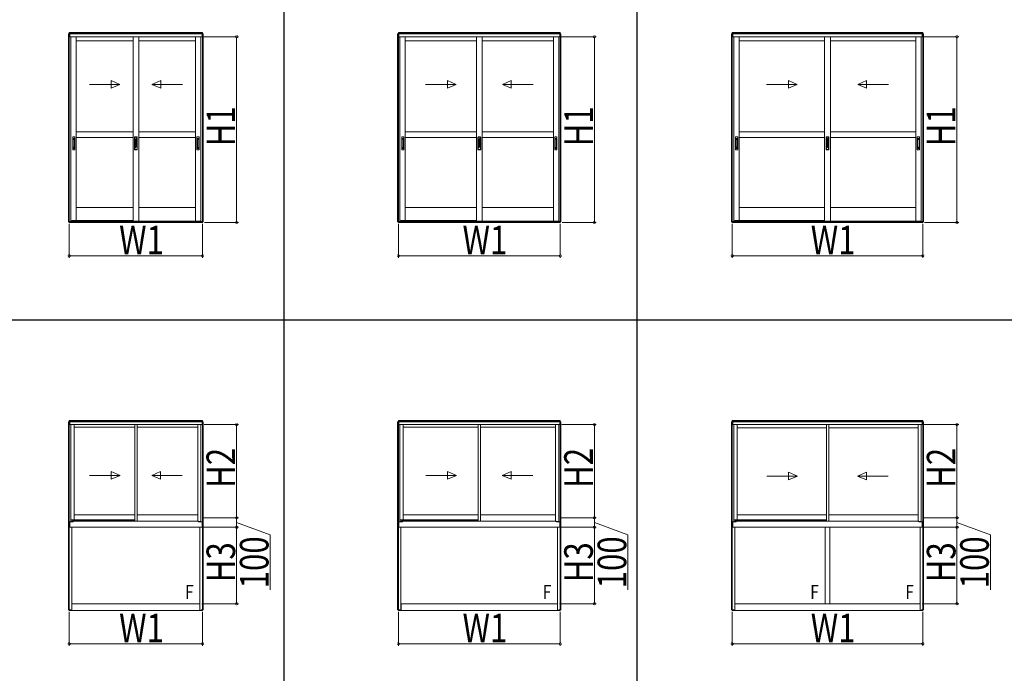
# Model space of a CAD drawing. Extents: x 0 to 31680, y 0 to 51304.
# Drawn here: x 10322 to 20643, y 28290 to 35148 of the extents above; entities that cross this region are included whole.
import ezdxf

# ---------------------------------------------------------------- set-up
doc = ezdxf.new("R2010")
doc.units = 0
doc.linetypes.add('YHIDDEN_1', pattern=[4, 3, -1])
doc.layers.add('YKK_A1', color=4, linetype='CONTINUOUS', lineweight=13)
doc.layers.add('YKK_D', color=6, linetype='CONTINUOUS', lineweight=13)
doc.layers.add('YKK_ZWAK', color=7, linetype='CONTINUOUS')
doc.styles.add('text-b', font='extslim2.shx', dxfattribs={"width": 0.8, "bigfont": 'extfont2.shx'})

msp = doc.modelspace()

# ---------------------------------------------------------------- linework, layer by layer
at = {"layer": 'YKK_A1'}
for p, q in [((10833, 33026), (10833, 34999)), ((10833, 34999), (10846, 34999)), ((12238, 35013), (10841, 35013)), ((10841, 34999), (10841, 35013)), ((12238, 35007), (10841, 35007)), ((12238, 35000), (10841, 35000)), ((10842, 33026), (10842, 34999)), ((10846, 34999), (10846, 34969)), ((12233, 34999), (10847, 34999)), ((10847, 34969), (10847, 34999)), ((12246, 34999), (12233, 34999)), ((12233, 34999), (12233, 34969)), ((12233, 34969), (12233, 34999)), ((12238, 34999), (12238, 35013)), ((12238, 33026), (12238, 34999)), ((12246, 33026), (12246, 34999)), ((14283, 33026), (14283, 34999)), ((14283, 34999), (14296, 34999)), ((15988, 35013), (14291, 35013)), ((14291, 34999), (14291, 35013)), ((15988, 35007), (14291, 35007)), ((15988, 35000), (14291, 35000)), ((14292, 33026), (14292, 34999)), ((14296, 34999), (14296, 34969)), ((15983, 34999), (14297, 34999)), ((14297, 34969), (14297, 34999)), ((15996, 34999), (15983, 34999)), ((15983, 34999), (15983, 34969)), ((15983, 34969), (15983, 34999)), ((15988, 34999), (15988, 35013)), ((15988, 33026), (15988, 34999)), ((15996, 33026), (15996, 34999)), ((17784, 33026), (17784, 34999)), ((17784, 34999), (17797, 34999)), ((19788, 35013), (17791, 35013)), ((17791, 34999), (17791, 35013)), ((19788, 35007), (17791, 35007)), ((19788, 35000), (17791, 35000)), ((17792, 33026), (17792, 34999)), ((17797, 34999), (17797, 34969)), ((19783, 34999), (17797, 34999)), ((17797, 34969), (17797, 34999)), ((19796, 34999), (19783, 34999)), ((19783, 34999), (19783, 34969)), ((19783, 34969), (19783, 34999)), ((19788, 34999), (19788, 35013)), ((19788, 33026), (19788, 34999)), ((19796, 33026), (19796, 34999)), ((10846, 34969), (10857, 34969)), ((12233, 34969), (10847, 34969)), ((10857, 34969), (10857, 33031)), ((10913, 34969), (10913, 33042)), ((11510, 34927), (10913, 34927)), ((11510, 34969), (11510, 33035)), ((11570, 34969), (11570, 33035)), ((12166, 34927), (11570, 34927)), ((12166, 34969), (12166, 33035)), ((12222, 34969), (12222, 33031)), ((12233, 34969), (12222, 34969)), ((14296, 34969), (14307, 34969)), ((15983, 34969), (14297, 34969)), ((14307, 34969), (14307, 33031)), ((14363, 34969), (14363, 33042)), ((15110, 34927), (14363, 34927)), ((15110, 34969), (15110, 33035)), ((15170, 34969), (15170, 33035)), ((15916, 34927), (15170, 34927)), ((15916, 34969), (15916, 33035)), ((15972, 34969), (15972, 33031)), ((15983, 34969), (15972, 34969)), ((17797, 34969), (17808, 34969)), ((19783, 34969), (17797, 34969)), ((17808, 34969), (17808, 33031)), ((17863, 34969), (17863, 33042)), ((18760, 34927), (17863, 34927)), ((18760, 34969), (18760, 33035)), ((18820, 34969), (18820, 33035)), ((19716, 34927), (18820, 34927)), ((19716, 34969), (19716, 33035)), ((19772, 34969), (19772, 33031)), ((19783, 34969), (19772, 34969)), ((11510, 33972), (10913, 33972)), ((10913, 33912), (10913, 33972)), ((11510, 33912), (11510, 33972)), ((12166, 33972), (11570, 33972)), ((11570, 33912), (11570, 33972)), ((12166, 33912), (12166, 33972)), ((15110, 33972), (14363, 33972)), ((14363, 33912), (14363, 33972)), ((15110, 33912), (15110, 33972)), ((15916, 33972), (15170, 33972)), ((15170, 33912), (15170, 33972)), ((15916, 33912), (15916, 33972)), ((18760, 33972), (17863, 33972)), ((17863, 33912), (17863, 33972)), ((18760, 33912), (18760, 33972)), ((19716, 33972), (18820, 33972)), ((18820, 33912), (18820, 33972)), ((19716, 33912), (19716, 33972)), ((11510, 33912), (10913, 33912)), ((12166, 33912), (11570, 33912)), ((15110, 33912), (14363, 33912)), ((15916, 33912), (15170, 33912)), ((18760, 33912), (17863, 33912)), ((19716, 33912), (18820, 33912)), ((11510, 33177), (10913, 33177)), ((12166, 33177), (11570, 33177)), ((15110, 33177), (14363, 33177)), ((15916, 33177), (15170, 33177)), ((18760, 33177), (17863, 33177)), ((19716, 33177), (18820, 33177)), ((10857, 33031), (10846, 33031)), ((10846, 33031), (10846, 33020)), ((10847, 33020), (10847, 33031)), ((12233, 33030), (10847, 33030)), ((10857, 33035), (10867, 33035)), ((11510, 33042), (10867, 33042)), ((10867, 33030), (10867, 33042)), ((11510, 33042), (10867, 33042)), ((12213, 33030), (10867, 33030)), ((11510, 33035), (11570, 33035)), ((11570, 33035), (12166, 33035)), ((12166, 33035), (12222, 33035)), ((12213, 33030), (12213, 33035)), ((12222, 33031), (12233, 33031)), ((12233, 33031), (12233, 33020)), ((12233, 33020), (12233, 33031)), ((14307, 33031), (14296, 33031)), ((14296, 33031), (14296, 33020)), ((14297, 33020), (14297, 33031)), ((15983, 33030), (14297, 33030)), ((14307, 33035), (14317, 33035)), ((15110, 33042), (14317, 33042)), ((14317, 33030), (14317, 33042)), ((15110, 33042), (14317, 33042)), ((15963, 33030), (14317, 33030)), ((15110, 33035), (15170, 33035)), ((15170, 33035), (15916, 33035)), ((15916, 33035), (15972, 33035)), ((15963, 33030), (15963, 33035)), ((15972, 33031), (15983, 33031)), ((15983, 33031), (15983, 33020)), ((15983, 33020), (15983, 33031)), ((17808, 33031), (17797, 33031)), ((17797, 33031), (17797, 33020)), ((17797, 33020), (17797, 33031)), ((19783, 33030), (17797, 33030)), ((17808, 33035), (17817, 33035)), ((18760, 33042), (17817, 33042)), ((17817, 33030), (17817, 33042)), ((18760, 33042), (17817, 33042)), ((19763, 33030), (17817, 33030)), ((18760, 33035), (18820, 33035)), ((18820, 33035), (19716, 33035)), ((19716, 33035), (19772, 33035)), ((19763, 33030), (19763, 33035)), ((19772, 33031), (19783, 33031)), ((19783, 33031), (19783, 33020)), ((19783, 33020), (19783, 33031)), ((10845, 33026), (10833, 33026)), ((10841, 33020), (10841, 33026)), ((10846, 33020), (10841, 33020)), ((10845, 33020), (10845, 33026)), ((12233, 33020), (10847, 33020)), ((12233, 33020), (12238, 33020)), ((12235, 33020), (12235, 33026)), ((12235, 33026), (12246, 33026)), ((12238, 33020), (12238, 33026)), ((14295, 33026), (14283, 33026)), ((14291, 33020), (14291, 33026)), ((14296, 33020), (14291, 33020)), ((14295, 33020), (14295, 33026)), ((15983, 33020), (14297, 33020)), ((15983, 33020), (15988, 33020)), ((15985, 33020), (15985, 33026)), ((15985, 33026), (15996, 33026)), ((15988, 33020), (15988, 33026)), ((17795, 33026), (17784, 33026)), ((17791, 33020), (17791, 33026)), ((17797, 33020), (17791, 33020)), ((17795, 33020), (17795, 33026)), ((19783, 33020), (17797, 33020)), ((19783, 33020), (19788, 33020)), ((19785, 33020), (19785, 33026)), ((19785, 33026), (19796, 33026)), ((19788, 33020), (19788, 33026)), ((10846, 30929), (10833, 30929)), ((10833, 30929), (10833, 29852)), ((12238, 30943), (10841, 30943)), ((10841, 30929), (10841, 30943)), ((12238, 30937), (10841, 30937)), ((12238, 30930), (10841, 30930)), ((10842, 30929), (10842, 29852)), ((10846, 30929), (10846, 30899)), ((10857, 30899), (10846, 30899)), ((12233, 30929), (10847, 30929)), ((10847, 30899), (10847, 30929)), ((12233, 30899), (10847, 30899)), ((10857, 30899), (10857, 29880)), ((10892, 30899), (10892, 29900)), ((11528, 30872), (10892, 30872)), ((11528, 30899), (11528, 29885)), ((11553, 30899), (11553, 29885)), ((12189, 30872), (11553, 30872)), ((12189, 30899), (12189, 29885)), ((12222, 30899), (12222, 29880)), ((12222, 30899), (12234, 30899)), ((12233, 30899), (12233, 30929)), ((12234, 30929), (12246, 30929)), ((12234, 30929), (12234, 30899)), ((12238, 30929), (12238, 29852)), ((12238, 30929), (12238, 30943)), ((12246, 30929), (12246, 29852)), ((14296, 30929), (14283, 30929)), ((14283, 30929), (14283, 29852)), ((15988, 30943), (14291, 30943)), ((14291, 30929), (14291, 30943)), ((15988, 30937), (14291, 30937)), ((15988, 30930), (14291, 30930)), ((14292, 30929), (14292, 29852)), ((14296, 30929), (14296, 30899)), ((14307, 30899), (14296, 30899)), ((15983, 30929), (14297, 30929)), ((14297, 30899), (14297, 30929)), ((15983, 30899), (14297, 30899)), ((14307, 30899), (14307, 29880)), ((14342, 30899), (14342, 29900)), ((15128, 30872), (14342, 30872)), ((15128, 30899), (15128, 29885)), ((15153, 30899), (15153, 29885)), ((15939, 30872), (15153, 30872)), ((15939, 30899), (15939, 29885)), ((15972, 30899), (15972, 29880)), ((15972, 30899), (15984, 30899)), ((15983, 30899), (15983, 30929)), ((15984, 30929), (15996, 30929)), ((15984, 30929), (15984, 30899)), ((15988, 30929), (15988, 29852)), ((15988, 30929), (15988, 30943)), ((15996, 30929), (15996, 29852)), ((17797, 30929), (17784, 30929)), ((17784, 30929), (17784, 29852)), ((19789, 30943), (17792, 30943)), ((17792, 30929), (17792, 30943)), ((19789, 30937), (17792, 30937)), ((19789, 30930), (17792, 30930)), ((17792, 30929), (17792, 29852)), ((17797, 30929), (17797, 30899)), ((19783, 30929), (17797, 30929)), ((17797, 30899), (17797, 30929)), ((17808, 30899), (17797, 30899)), ((19783, 30899), (17797, 30899)), ((17808, 30899), (17808, 29880)), ((17842, 30899), (17842, 29900)), ((18778, 30866), (17842, 30866)), ((18778, 30899), (18778, 29885)), ((18803, 30899), (18803, 29885)), ((19739, 30866), (18803, 30866)), ((19739, 30899), (19739, 29885)), ((19773, 30899), (19773, 29880)), ((19773, 30899), (19784, 30899)), ((19783, 30899), (19783, 30929)), ((19784, 30929), (19797, 30929)), ((19784, 30929), (19784, 30899)), ((19788, 30929), (19788, 29852)), ((19789, 30929), (19789, 30943)), ((19797, 30929), (19797, 29852)), ((11528, 29952), (10892, 29952)), ((12189, 29952), (11553, 29952)), ((15128, 29952), (14342, 29952)), ((15939, 29952), (15153, 29952)), ((18778, 29952), (17842, 29952)), ((19739, 29952), (18803, 29952)), ((10846, 29852), (10833, 29852)), ((10833, 29852), (10846, 29852)), ((10833, 29852), (10833, 28956)), ((10842, 29852), (10842, 28956)), ((10857, 29880), (10846, 29880)), ((10846, 29880), (10846, 29852)), ((10846, 29852), (10846, 29822)), ((10846, 29842), (10847, 29842)), ((10847, 29880), (10847, 29822)), ((10847, 29879), (10882, 29879)), ((10892, 29900), (10857, 29900)), ((10877, 29886), (10857, 29886)), ((10877, 29894), (10877, 29886)), ((10879, 29897), (11528, 29897)), ((10882, 29879), (10882, 29880)), ((10887, 29885), (11528, 29885)), ((11528, 29900), (10892, 29900)), ((11528, 29885), (12193, 29885)), ((12222, 29882), (12198, 29882)), ((12198, 29879), (12198, 29880)), ((12233, 29879), (12198, 29879)), ((12222, 29880), (12234, 29880)), ((12233, 29880), (12233, 29822)), ((12246, 29852), (12233, 29852)), ((12233, 29852), (12233, 29822)), ((12233, 29842), (12233, 29842)), ((12234, 29880), (12234, 29852)), ((12234, 29852), (12246, 29852)), ((12238, 29852), (12238, 28956)), ((12246, 29852), (12246, 28956)), ((14296, 29852), (14283, 29852)), ((14283, 29852), (14296, 29852)), ((14283, 29852), (14283, 28956)), ((14292, 29852), (14292, 28956)), ((14307, 29880), (14296, 29880)), ((14296, 29880), (14296, 29852)), ((14296, 29852), (14296, 29822)), ((14296, 29842), (14297, 29842)), ((14297, 29880), (14297, 29822)), ((14297, 29879), (14332, 29879)), ((14342, 29900), (14307, 29900)), ((14327, 29886), (14307, 29886)), ((14327, 29894), (14327, 29886)), ((14329, 29897), (15128, 29897)), ((14332, 29879), (14332, 29880)), ((14337, 29885), (15128, 29885)), ((15128, 29900), (14342, 29900)), ((15128, 29885), (15943, 29885)), ((15972, 29882), (15948, 29882)), ((15948, 29879), (15948, 29880)), ((15983, 29879), (15948, 29879)), ((15972, 29880), (15984, 29880)), ((15983, 29880), (15983, 29822)), ((15996, 29852), (15983, 29852)), ((15983, 29852), (15983, 29822)), ((15983, 29842), (15983, 29842)), ((15984, 29880), (15984, 29852)), ((15984, 29852), (15996, 29852)), ((15988, 29852), (15988, 28956)), ((15996, 29852), (15996, 28956)), ((17797, 29852), (17784, 29852)), ((17784, 29852), (17797, 29852)), ((17784, 29852), (17784, 28956)), ((17792, 29852), (17792, 28956)), ((17808, 29880), (17797, 29880)), ((17797, 29880), (17797, 29852)), ((17797, 29880), (17797, 29822)), ((17797, 29879), (17832, 29879)), ((17797, 29852), (17797, 29822)), ((17797, 29842), (17797, 29842)), ((17842, 29900), (17808, 29900)), ((17827, 29886), (17808, 29886)), ((17827, 29894), (17827, 29886)), ((17830, 29897), (18778, 29897)), ((17832, 29879), (17832, 29880)), ((17837, 29885), (18778, 29885)), ((18778, 29900), (17842, 29900)), ((18778, 29885), (19743, 29885)), ((19773, 29882), (19748, 29882)), ((19748, 29879), (19748, 29880)), ((19783, 29879), (19748, 29879)), ((19773, 29880), (19784, 29880)), ((19783, 29880), (19783, 29822)), ((19784, 29842), (19783, 29842)), ((19784, 29880), (19784, 29852)), ((19784, 29852), (19797, 29852)), ((19797, 29852), (19784, 29852)), ((19784, 29852), (19784, 29822)), ((19788, 29852), (19788, 28956)), ((19797, 29852), (19797, 28956)), ((10846, 29822), (10868, 29822)), ((12233, 29822), (10847, 29822)), ((10868, 29822), (10868, 28950)), ((12211, 29822), (12211, 28950)), ((12233, 29822), (12211, 29822)), ((14296, 29822), (14318, 29822)), ((15983, 29822), (14297, 29822)), ((14318, 29822), (14318, 28950)), ((15961, 29822), (15961, 28950)), ((15983, 29822), (15961, 29822)), ((19783, 29822), (17797, 29822)), ((17797, 29822), (17819, 29822)), ((17819, 29822), (17819, 28950)), ((18765, 29822), (18765, 29020)), ((18815, 29822), (18815, 29020)), ((19762, 29822), (19762, 28950)), ((19784, 29822), (19762, 29822)), ((12211, 29020), (10869, 29020)), ((10869, 28950), (10869, 29020)), ((12211, 28950), (12211, 29020)), ((15961, 29020), (14319, 29020)), ((14319, 28950), (14319, 29020)), ((15961, 28950), (15961, 29020)), ((19761, 29020), (17819, 29020)), ((17819, 28950), (17819, 29020)), ((18815, 29020), (18765, 29020)), ((19761, 28950), (19761, 29020)), ((10845, 28956), (10833, 28956)), ((10841, 28950), (10841, 28956)), ((10868, 28950), (10841, 28950)), ((10845, 28950), (10845, 28956)), ((10846, 28950), (10846, 28956)), ((10856, 28956), (10846, 28956)), ((10856, 28950), (10856, 28956)), ((12211, 28950), (10869, 28950)), ((12211, 28950), (12238, 28950)), ((12223, 28950), (12223, 28956)), ((12223, 28956), (12233, 28956)), ((12233, 28950), (12233, 28956)), ((12235, 28950), (12235, 28956)), ((12235, 28956), (12246, 28956)), ((12238, 28950), (12238, 28956)), ((14295, 28956), (14283, 28956)), ((14291, 28950), (14291, 28956)), ((14318, 28950), (14291, 28950)), ((14295, 28950), (14295, 28956)), ((14296, 28950), (14296, 28956)), ((14306, 28956), (14296, 28956)), ((14306, 28950), (14306, 28956)), ((15961, 28950), (14319, 28950)), ((15961, 28950), (15988, 28950)), ((15973, 28950), (15973, 28956)), ((15973, 28956), (15983, 28956)), ((15983, 28950), (15983, 28956)), ((15985, 28950), (15985, 28956)), ((15985, 28956), (15996, 28956)), ((15988, 28950), (15988, 28956)), ((17795, 28956), (17784, 28956)), ((17792, 28950), (17792, 28956)), ((17819, 28950), (17792, 28950)), ((17795, 28950), (17795, 28956)), ((17797, 28950), (17797, 28956)), ((17807, 28956), (17797, 28956)), ((17807, 28950), (17807, 28956)), ((19761, 28950), (17819, 28950)), ((19762, 28950), (19789, 28950)), ((19774, 28950), (19774, 28956)), ((19774, 28956), (19784, 28956)), ((19784, 28950), (19784, 28956)), ((19785, 28950), (19785, 28956)), ((19785, 28956), (19797, 28956)), ((19789, 28950), (19789, 28956))]:
    msp.add_line(p, q, dxfattribs=at)
at = {"layer": 'YKK_A1', "linetype": 'YHIDDEN_1'}
for p, q in [((12235, 34990), (12233, 34990)), ((15985, 34990), (15983, 34990)), ((19785, 34990), (19783, 34990))]:
    msp.add_line(p, q, dxfattribs=at)
at = {"layer": 'YKK_A1', "linetype": 'Continuous', "ltscale": 20}
for p, q in [((11280, 34429), (11280, 34509)), ((11280, 34509), (11372, 34469)), ((11800, 34509), (11708, 34469)), ((11800, 34429), (11800, 34509)), ((14805, 34429), (14805, 34509)), ((14805, 34509), (14897, 34469)), ((15475, 34509), (15383, 34469)), ((15475, 34429), (15475, 34509)), ((18380, 34429), (18380, 34509)), ((18380, 34509), (18472, 34469)), ((19200, 34509), (19108, 34469)), ((19200, 34429), (19200, 34509)), ((11052, 34469), (11372, 34469)), ((11280, 34429), (11372, 34469)), ((12028, 34469), (11708, 34469)), ((11800, 34429), (11708, 34469)), ((14577, 34469), (14897, 34469)), ((14805, 34429), (14897, 34469)), ((15703, 34469), (15383, 34469)), ((15475, 34429), (15383, 34469)), ((18152, 34469), (18472, 34469)), ((18380, 34429), (18472, 34469)), ((19428, 34469), (19108, 34469)), ((19200, 34429), (19108, 34469)), ((11054, 30366), (11374, 30366)), ((11282, 30406), (11374, 30366)), ((11282, 30326), (11282, 30406)), ((11282, 30326), (11374, 30366)), ((11798, 30406), (11706, 30366)), ((12026, 30366), (11706, 30366)), ((11798, 30326), (11706, 30366)), ((11798, 30326), (11798, 30406)), ((14579, 30366), (14899, 30366)), ((14807, 30406), (14899, 30366)), ((14807, 30326), (14807, 30406)), ((14807, 30326), (14899, 30366)), ((15473, 30406), (15381, 30366)), ((15701, 30366), (15381, 30366)), ((15473, 30326), (15381, 30366)), ((15473, 30326), (15473, 30406)), ((18154, 30360), (18474, 30360)), ((18382, 30400), (18474, 30360)), ((18382, 30320), (18382, 30400)), ((18382, 30320), (18474, 30360)), ((19198, 30400), (19106, 30360)), ((19426, 30360), (19106, 30360)), ((19198, 30320), (19106, 30360)), ((19198, 30320), (19198, 30400))]:
    msp.add_line(p, q, dxfattribs=at)
at = {"layer": 'YKK_A1', "ltscale": 0.5}
for p, q in [((10877, 33916), (10877, 33784)), ((10899, 33917), (10878, 33917)), ((10881, 33800), (10881, 33899)), ((10884, 33902), (10892, 33902)), ((10884, 33898), (10892, 33898)), ((10895, 33800), (10895, 33899)), ((10900, 33784), (10900, 33916)), ((11526, 33915), (11526, 33785)), ((11528, 33917), (11552, 33917)), ((11528, 33885), (11528, 33915)), ((11552, 33915), (11528, 33915)), ((11552, 33909), (11528, 33885)), ((11549, 33887), (11528, 33866)), ((11538, 33884), (11528, 33874)), ((11538, 33878), (11528, 33869)), ((11528, 33869), (11528, 33874)), ((11528, 33859), (11528, 33866)), ((11528, 33859), (11533, 33864)), ((11528, 33840), (11549, 33861)), ((11528, 33848), (11537, 33857)), ((11528, 33834), (11549, 33855)), ((11552, 33907), (11531, 33886)), ((11552, 33901), (11531, 33880)), ((11531, 33880), (11531, 33886)), ((11531, 33859), (11533, 33862)), ((11531, 33854), (11531, 33859)), ((11531, 33854), (11535, 33858)), ((11531, 33835), (11552, 33856)), ((11538, 33884), (11538, 33878)), ((11538, 33856), (11538, 33852)), ((11539, 33870), (11549, 33880)), ((11540, 33866), (11539, 33863)), ((11539, 33863), (11539, 33862)), ((11539, 33862), (11540, 33861)), ((11539, 33861), (11539, 33858)), ((11539, 33861), (11540, 33861)), ((11541, 33866), (11540, 33863)), ((11540, 33866), (11541, 33866)), ((11540, 33863), (11540, 33863)), ((11540, 33863), (11541, 33862)), ((11540, 33860), (11540, 33860)), ((11540, 33860), (11541, 33859)), ((11540, 33860), (11541, 33860)), ((11541, 33870), (11552, 33880)), ((11541, 33862), (11541, 33860)), ((11541, 33859), (11541, 33858)), ((11552, 33898), (11543, 33889)), ((11552, 33893), (11543, 33883)), ((11543, 33889), (11543, 33883)), ((11545, 33868), (11552, 33875)), ((11546, 33866), (11552, 33872)), ((11547, 33861), (11552, 33867)), ((11549, 33880), (11549, 33887)), ((11549, 33855), (11549, 33861)), ((11552, 33909), (11552, 33915)), ((11552, 33901), (11552, 33907)), ((11552, 33893), (11552, 33898)), ((11552, 33875), (11552, 33880)), ((11552, 33867), (11552, 33872)), ((11552, 33850), (11552, 33856)), ((11554, 33915), (11554, 33785)), ((12180, 33916), (12180, 33784)), ((12202, 33917), (12181, 33917)), ((12185, 33800), (12185, 33899)), ((12188, 33902), (12196, 33902)), ((12188, 33898), (12196, 33898)), ((12199, 33800), (12199, 33899)), ((12203, 33784), (12203, 33916)), ((14327, 33916), (14327, 33784)), ((14349, 33917), (14328, 33917)), ((14331, 33800), (14331, 33899)), ((14334, 33902), (14342, 33902)), ((14334, 33898), (14342, 33898)), ((14345, 33800), (14345, 33899)), ((14350, 33784), (14350, 33916)), ((15126, 33915), (15126, 33785)), ((15128, 33917), (15152, 33917)), ((15128, 33885), (15128, 33915)), ((15152, 33915), (15128, 33915)), ((15152, 33909), (15128, 33885)), ((15149, 33887), (15128, 33866)), ((15138, 33884), (15128, 33874)), ((15138, 33878), (15128, 33869)), ((15128, 33869), (15128, 33874)), ((15128, 33859), (15128, 33866)), ((15128, 33859), (15133, 33864)), ((15128, 33840), (15149, 33861)), ((15128, 33848), (15137, 33857)), ((15128, 33834), (15149, 33855)), ((15152, 33907), (15131, 33886)), ((15152, 33901), (15131, 33880)), ((15131, 33880), (15131, 33886)), ((15131, 33859), (15133, 33862)), ((15131, 33854), (15131, 33859)), ((15131, 33854), (15135, 33858)), ((15131, 33835), (15152, 33856)), ((15138, 33884), (15138, 33878)), ((15138, 33856), (15138, 33852)), ((15139, 33870), (15149, 33880)), ((15140, 33866), (15139, 33863)), ((15139, 33863), (15139, 33862)), ((15139, 33862), (15140, 33861)), ((15139, 33861), (15139, 33858)), ((15139, 33861), (15140, 33861)), ((15141, 33866), (15140, 33863)), ((15140, 33866), (15141, 33866)), ((15140, 33863), (15140, 33863)), ((15140, 33863), (15141, 33862)), ((15140, 33860), (15140, 33860)), ((15140, 33860), (15141, 33859)), ((15140, 33860), (15141, 33860)), ((15141, 33870), (15152, 33880)), ((15141, 33862), (15141, 33860)), ((15141, 33859), (15141, 33858)), ((15152, 33898), (15143, 33889)), ((15152, 33893), (15143, 33883)), ((15143, 33889), (15143, 33883)), ((15145, 33868), (15152, 33875)), ((15146, 33866), (15152, 33872)), ((15147, 33861), (15152, 33867)), ((15149, 33880), (15149, 33887)), ((15149, 33855), (15149, 33861)), ((15152, 33909), (15152, 33915)), ((15152, 33901), (15152, 33907)), ((15152, 33893), (15152, 33898)), ((15152, 33875), (15152, 33880)), ((15152, 33867), (15152, 33872)), ((15152, 33850), (15152, 33856)), ((15154, 33915), (15154, 33785)), ((15930, 33916), (15930, 33784)), ((15952, 33917), (15931, 33917)), ((15935, 33800), (15935, 33899)), ((15938, 33902), (15946, 33902)), ((15938, 33898), (15946, 33898)), ((15949, 33800), (15949, 33899)), ((15953, 33784), (15953, 33916)), ((17827, 33916), (17827, 33784)), ((17849, 33917), (17828, 33917)), ((17831, 33800), (17831, 33899)), ((17834, 33902), (17842, 33902)), ((17834, 33898), (17842, 33898)), ((17845, 33800), (17845, 33899)), ((17850, 33784), (17850, 33916)), ((18776, 33915), (18776, 33785)), ((18778, 33917), (18802, 33917)), ((18778, 33885), (18778, 33915)), ((18802, 33915), (18778, 33915)), ((18802, 33909), (18778, 33885)), ((18799, 33887), (18778, 33866)), ((18788, 33884), (18778, 33874)), ((18788, 33878), (18778, 33869)), ((18778, 33869), (18778, 33874)), ((18778, 33859), (18778, 33866)), ((18778, 33859), (18783, 33864)), ((18778, 33840), (18799, 33861)), ((18778, 33848), (18787, 33857)), ((18778, 33834), (18799, 33855)), ((18802, 33907), (18781, 33886)), ((18802, 33901), (18781, 33880)), ((18781, 33880), (18781, 33886)), ((18781, 33859), (18783, 33862)), ((18781, 33854), (18781, 33859)), ((18781, 33854), (18785, 33858)), ((18781, 33835), (18802, 33856)), ((18788, 33884), (18788, 33878)), ((18788, 33856), (18788, 33852)), ((18789, 33870), (18799, 33880)), ((18790, 33866), (18789, 33863)), ((18789, 33863), (18789, 33862)), ((18789, 33862), (18790, 33861)), ((18789, 33861), (18789, 33858)), ((18789, 33861), (18790, 33861)), ((18791, 33866), (18790, 33863)), ((18790, 33866), (18791, 33866)), ((18790, 33863), (18790, 33863)), ((18790, 33863), (18791, 33862)), ((18790, 33860), (18790, 33860)), ((18790, 33860), (18791, 33859)), ((18790, 33860), (18791, 33860)), ((18791, 33870), (18802, 33880)), ((18791, 33862), (18791, 33860)), ((18791, 33859), (18791, 33858)), ((18802, 33898), (18793, 33889)), ((18802, 33893), (18793, 33883)), ((18793, 33889), (18793, 33883)), ((18795, 33868), (18802, 33875)), ((18796, 33866), (18802, 33872)), ((18797, 33861), (18802, 33867)), ((18799, 33880), (18799, 33887)), ((18799, 33855), (18799, 33861)), ((18802, 33909), (18802, 33915)), ((18802, 33901), (18802, 33907)), ((18802, 33893), (18802, 33898)), ((18802, 33875), (18802, 33880)), ((18802, 33867), (18802, 33872)), ((18802, 33850), (18802, 33856)), ((18804, 33915), (18804, 33785)), ((19730, 33916), (19730, 33784)), ((19752, 33917), (19731, 33917)), ((19735, 33800), (19735, 33899)), ((19738, 33902), (19746, 33902)), ((19738, 33898), (19746, 33898)), ((19749, 33800), (19749, 33899)), ((19753, 33784), (19753, 33916)), ((10878, 33783), (10899, 33783)), ((10884, 33801), (10892, 33801)), ((10884, 33797), (10892, 33797)), ((11528, 33843), (11538, 33852)), ((11528, 33848), (11528, 33843)), ((11528, 33840), (11528, 33834)), ((11528, 33815), (11549, 33836)), ((11528, 33824), (11538, 33833)), ((11528, 33818), (11538, 33827)), ((11528, 33824), (11528, 33818)), ((11528, 33810), (11543, 33824)), ((11528, 33799), (11552, 33823)), ((11528, 33815), (11528, 33810)), ((11528, 33799), (11528, 33785)), ((11528, 33785), (11552, 33785)), ((11528, 33783), (11552, 33783)), ((11531, 33829), (11552, 33850)), ((11531, 33835), (11531, 33829)), ((11531, 33810), (11552, 33831)), ((11531, 33805), (11552, 33826)), ((11531, 33810), (11531, 33805)), ((11538, 33833), (11538, 33827)), ((11543, 33838), (11552, 33848)), ((11543, 33832), (11552, 33842)), ((11543, 33838), (11543, 33832)), ((11543, 33824), (11549, 33831)), ((11549, 33836), (11549, 33831)), ((11552, 33848), (11552, 33842)), ((11552, 33831), (11552, 33826)), ((11552, 33823), (11552, 33785)), ((12181, 33783), (12202, 33783)), ((12188, 33801), (12196, 33801)), ((12188, 33797), (12196, 33797)), ((14328, 33783), (14349, 33783)), ((14334, 33801), (14342, 33801)), ((14334, 33797), (14342, 33797)), ((15128, 33843), (15138, 33852)), ((15128, 33848), (15128, 33843)), ((15128, 33840), (15128, 33834)), ((15128, 33815), (15149, 33836)), ((15128, 33824), (15138, 33833)), ((15128, 33818), (15138, 33827)), ((15128, 33824), (15128, 33818)), ((15128, 33810), (15143, 33824)), ((15128, 33799), (15152, 33823)), ((15128, 33815), (15128, 33810)), ((15128, 33799), (15128, 33785)), ((15128, 33785), (15152, 33785)), ((15128, 33783), (15152, 33783)), ((15131, 33829), (15152, 33850)), ((15131, 33835), (15131, 33829)), ((15131, 33810), (15152, 33831)), ((15131, 33805), (15152, 33826)), ((15131, 33810), (15131, 33805)), ((15138, 33833), (15138, 33827)), ((15143, 33838), (15152, 33848)), ((15143, 33832), (15152, 33842)), ((15143, 33838), (15143, 33832)), ((15143, 33824), (15149, 33831)), ((15149, 33836), (15149, 33831)), ((15152, 33848), (15152, 33842)), ((15152, 33831), (15152, 33826)), ((15152, 33823), (15152, 33785)), ((15931, 33783), (15952, 33783)), ((15938, 33801), (15946, 33801)), ((15938, 33797), (15946, 33797)), ((17828, 33783), (17849, 33783)), ((17834, 33801), (17842, 33801)), ((17834, 33797), (17842, 33797)), ((18778, 33843), (18788, 33852)), ((18778, 33848), (18778, 33843)), ((18778, 33840), (18778, 33834)), ((18778, 33815), (18799, 33836)), ((18778, 33824), (18788, 33833)), ((18778, 33818), (18788, 33827)), ((18778, 33824), (18778, 33818)), ((18778, 33810), (18793, 33824)), ((18778, 33799), (18802, 33823)), ((18778, 33815), (18778, 33810)), ((18778, 33799), (18778, 33785)), ((18778, 33785), (18802, 33785)), ((18778, 33783), (18802, 33783)), ((18781, 33829), (18802, 33850)), ((18781, 33835), (18781, 33829)), ((18781, 33810), (18802, 33831)), ((18781, 33805), (18802, 33826)), ((18781, 33810), (18781, 33805)), ((18788, 33833), (18788, 33827)), ((18793, 33838), (18802, 33848)), ((18793, 33832), (18802, 33842)), ((18793, 33838), (18793, 33832)), ((18793, 33824), (18799, 33831)), ((18799, 33836), (18799, 33831)), ((18802, 33848), (18802, 33842)), ((18802, 33831), (18802, 33826)), ((18802, 33823), (18802, 33785)), ((19731, 33783), (19752, 33783)), ((19738, 33801), (19746, 33801)), ((19738, 33797), (19746, 33797))]:
    msp.add_line(p, q, dxfattribs=at)
for centre, radius in [((10888, 33892), 1), ((11540, 33863), 6), ((11540, 33863), 5.5), ((12192, 33892), 1), ((14338, 33892), 1), ((15140, 33863), 6), ((15140, 33863), 5.5), ((15942, 33892), 1), ((17838, 33892), 1), ((18790, 33863), 6), ((18790, 33863), 5.5), ((19742, 33892), 1), ((10888, 33808), 1), ((12192, 33808), 1), ((14338, 33808), 1), ((15942, 33808), 1), ((17838, 33808), 1), ((19742, 33808), 1)]:
    msp.add_circle(centre, radius, dxfattribs=at)
for centre, radius, start, end in [((10878, 33916), 1, 90, 180), ((10884, 33899), 3, 90, 180), ((10884, 33895), 3, 90, 180), ((10892, 33899), 3, 0, 90), ((10892, 33895), 3, 0, 90), ((10899, 33916), 1, 0, 90), ((11528, 33915), 2, 90, 180), ((11540, 33863), 7, 149.2447, 170.5096), ((11540, 33863), 7, 191.8244, 226.3879), ((11540, 33863), 7, 98.5475, 150), ((11540, 33860), 2.75, 113.5782, 246.4218), ((11540, 33863), 7, 241.3417, 249.0752), ((11540, 33860), 2.75, 0, 90.2619), ((11540, 33863), 7, 43.6121, 78.1756), ((11540, 33860), 2.75, 293.5782, 0), ((11540, 33863), 7, 0, 28.6583), ((11540, 33863), 7, 346.4832, 0), ((11552, 33915), 2, 0, 90), ((12181, 33916), 1, 90, 180), ((12188, 33899), 3, 90, 180), ((12188, 33895), 3, 90, 180), ((12196, 33899), 3, 0, 90), ((12196, 33895), 3, 0, 90), ((12202, 33916), 1, 0, 90), ((14328, 33916), 1, 90, 180), ((14334, 33899), 3, 90, 180), ((14334, 33895), 3, 90, 180), ((14342, 33899), 3, 0, 90), ((14342, 33895), 3, 0, 90), ((14349, 33916), 1, 0, 90), ((15128, 33915), 2, 90, 180), ((15140, 33863), 7, 149.2447, 170.5096), ((15140, 33863), 7, 191.8244, 226.3879), ((15140, 33863), 7, 98.5475, 150), ((15140, 33860), 2.75, 113.5782, 246.4218), ((15140, 33863), 7, 241.3417, 249.0752), ((15140, 33860), 2.75, 0, 90.2619), ((15140, 33863), 7, 43.6121, 78.1756), ((15140, 33860), 2.75, 293.5782, 0), ((15140, 33863), 7, 0, 28.6583), ((15140, 33863), 7, 346.4832, 0), ((15152, 33915), 2, 0, 90), ((15931, 33916), 1, 90, 180), ((15938, 33899), 3, 90, 180), ((15938, 33895), 3, 90, 180), ((15946, 33899), 3, 0, 90), ((15946, 33895), 3, 0, 90), ((15952, 33916), 1, 0, 90), ((17828, 33916), 1, 90, 180), ((17834, 33899), 3, 90, 180), ((17834, 33895), 3, 90, 180), ((17842, 33899), 3, 0, 90), ((17842, 33895), 3, 0, 90), ((17849, 33916), 1, 0, 90), ((18778, 33915), 2, 90, 180), ((18790, 33863), 7, 149.2447, 170.5096), ((18790, 33863), 7, 191.8244, 226.3879), ((18790, 33863), 7, 98.5475, 150), ((18790, 33860), 2.75, 113.5782, 246.4218), ((18790, 33863), 7, 241.3417, 249.0752), ((18790, 33860), 2.75, 0, 90.2619), ((18790, 33863), 7, 43.6121, 78.1756), ((18790, 33860), 2.75, 293.5782, 0), ((18790, 33863), 7, 0, 28.6583), ((18790, 33863), 7, 346.4832, 0), ((18802, 33915), 2, 0, 90), ((19731, 33916), 1, 90, 180), ((19738, 33899), 3, 90, 180), ((19738, 33895), 3, 90, 180), ((19746, 33899), 3, 0, 90), ((19746, 33895), 3, 0, 90), ((19752, 33916), 1, 0, 90), ((10878, 33784), 1, 180, 270), ((10884, 33804), 3, 180, 270), ((10884, 33800), 3, 180, 270), ((10892, 33804), 3, 270, 0), ((10892, 33800), 3, 270, 0), ((10899, 33784), 1, 270, 0), ((11528, 33785), 2, 180, 270), ((11552, 33785), 2, 270, 0), ((12181, 33784), 1, 180, 270), ((12188, 33804), 3, 180, 270), ((12188, 33800), 3, 180, 270), ((12196, 33804), 3, 270, 0), ((12196, 33800), 3, 270, 0), ((12202, 33784), 1, 270, 0), ((14328, 33784), 1, 180, 270), ((14334, 33804), 3, 180, 270), ((14334, 33800), 3, 180, 270), ((14342, 33804), 3, 270, 0), ((14342, 33800), 3, 270, 0), ((14349, 33784), 1, 270, 0), ((15128, 33785), 2, 180, 270), ((15152, 33785), 2, 270, 0), ((15931, 33784), 1, 180, 270), ((15938, 33804), 3, 180, 270), ((15938, 33800), 3, 180, 270), ((15946, 33804), 3, 270, 0), ((15946, 33800), 3, 270, 0), ((15952, 33784), 1, 270, 0), ((17828, 33784), 1, 180, 270), ((17834, 33804), 3, 180, 270), ((17834, 33800), 3, 180, 270), ((17842, 33804), 3, 270, 0), ((17842, 33800), 3, 270, 0), ((17849, 33784), 1, 270, 0), ((18778, 33785), 2, 180, 270), ((18802, 33785), 2, 270, 0), ((19731, 33784), 1, 180, 270), ((19738, 33804), 3, 180, 270), ((19738, 33800), 3, 180, 270), ((19746, 33804), 3, 270, 0), ((19746, 33800), 3, 270, 0), ((19752, 33784), 1, 270, 0)]:
    msp.add_arc(centre, radius, start, end, dxfattribs=at)
at = {"layer": 'YKK_A1'}
for centre, radius, start, end in [((10879, 29894), 2.5, 90, 180), ((10887, 29880), 5, 90, 180), ((12193, 29880), 5, 17.4574, 90), ((12193, 29880), 5, 0, 17.4574), ((14329, 29894), 2.5, 90, 180), ((14337, 29880), 5, 90, 180), ((15943, 29880), 5, 17.4574, 90), ((15943, 29880), 5, 0, 17.4574), ((17830, 29894), 2.5, 90, 180), ((17837, 29880), 5, 90, 180), ((19743, 29880), 5, 17.4574, 90), ((19743, 29880), 5, 0, 17.4574)]:
    msp.add_arc(centre, radius, start, end, dxfattribs=at)
at = {"layer": 'YKK_D'}
for p, q in [((12253, 34969), (12616, 34969)), ((12596, 33020), (12596, 34969)), ((16003, 34969), (16366, 34969)), ((16346, 33020), (16346, 34969)), ((19803, 34969), (20166, 34969)), ((20146, 33020), (20146, 34969)), ((10841, 33006), (10841, 32650)), ((12239, 33006), (12239, 32650)), ((12258, 33020), (12616, 33020)), ((14291, 33006), (14291, 32650)), ((15989, 33006), (15989, 32650)), ((16008, 33020), (16366, 33020)), ((17791, 33006), (17791, 32650)), ((19789, 33006), (19789, 32650)), ((19808, 33020), (20166, 33020)), ((10841, 32670), (12239, 32670)), ((14291, 32670), (15989, 32670)), ((17791, 32670), (19789, 32670)), ((12254, 30899), (12616, 30899)), ((12596, 29922), (12596, 30899)), ((16004, 30899), (16366, 30899)), ((16346, 29922), (16346, 30899)), ((19804, 30899), (20167, 30899)), ((20147, 29922), (20147, 30899)), ((12252, 29922), (12616, 29922)), ((12253, 29922), (12616, 29922)), ((12596, 29922), (12596, 29822)), ((12596, 29872), (12946, 29742)), ((16002, 29922), (16366, 29922)), ((16003, 29922), (16366, 29922)), ((16346, 29922), (16346, 29822)), ((16346, 29872), (16696, 29742)), ((19802, 29922), (20167, 29922)), ((19803, 29922), (20167, 29922)), ((20147, 29922), (20147, 29822)), ((20147, 29872), (20497, 29742)), ((12253, 29822), (12616, 29822)), ((12253, 29822), (12616, 29822)), ((12596, 29020), (12596, 29822)), ((12946, 29742), (12946, 29166)), ((16003, 29822), (16366, 29822)), ((16003, 29822), (16366, 29822)), ((16346, 29020), (16346, 29822)), ((16696, 29742), (16696, 29166)), ((19803, 29822), (20167, 29822)), ((19803, 29822), (20167, 29822)), ((20147, 29020), (20147, 29822)), ((20497, 29742), (20497, 29166)), ((12231, 29020), (12616, 29020)), ((15981, 29020), (16366, 29020)), ((19781, 29020), (20167, 29020)), ((10841, 28956), (10841, 28956)), ((10841, 28936), (10841, 28580)), ((12239, 28956), (12239, 28956)), ((12239, 28936), (12239, 28580)), ((14291, 28956), (14291, 28956)), ((14291, 28936), (14291, 28580)), ((15989, 28956), (15989, 28956)), ((15989, 28936), (15989, 28580)), ((17791, 28956), (17791, 28956)), ((17791, 28936), (17791, 28580)), ((19789, 28956), (19789, 28956)), ((19789, 28936), (19789, 28580)), ((10841, 28600), (12239, 28600)), ((14291, 28600), (15989, 28600)), ((17791, 28600), (19789, 28600))]:
    msp.add_line(p, q, dxfattribs=at)
at = {"layer": 'YKK_D', "linetype": 'ByBlock', "const_width": 25}
for points in [[(12596, 34966, 1), (12596, 34972, 1)], [(16346, 34966, 1), (16346, 34972, 1)], [(20146, 34966, 1), (20146, 34972, 1)], [(12596, 33023, 1), (12596, 33017, 1)], [(16346, 33023, 1), (16346, 33017, 1)], [(20146, 33023, 1), (20146, 33017, 1)], [(10844, 32670, 1), (10838, 32670, 1)], [(12236, 32670, 1), (12242, 32670, 1)], [(14294, 32670, 1), (14288, 32670, 1)], [(15986, 32670, 1), (15992, 32670, 1)], [(17794, 32670, 1), (17788, 32670, 1)], [(19786, 32670, 1), (19792, 32670, 1)], [(12596, 30896, 1), (12596, 30902, 1)], [(16346, 30896, 1), (16346, 30902, 1)], [(20147, 30896, 1), (20147, 30902, 1)], [(12596, 29925, 1), (12596, 29919, 1)], [(12596, 29919, 1), (12596, 29925, 1)], [(16346, 29925, 1), (16346, 29919, 1)], [(16346, 29919, 1), (16346, 29925, 1)], [(20147, 29925, 1), (20147, 29919, 1)], [(20147, 29919, 1), (20147, 29925, 1)], [(12596, 29819, 1), (12596, 29825, 1)], [(12596, 29825, 1), (12596, 29819, 1)], [(16346, 29819, 1), (16346, 29825, 1)], [(16346, 29825, 1), (16346, 29819, 1)], [(20147, 29819, 1), (20147, 29825, 1)], [(20147, 29825, 1), (20147, 29819, 1)], [(12596, 29023, 1), (12596, 29017, 1)], [(16346, 29023, 1), (16346, 29017, 1)], [(20147, 29023, 1), (20147, 29017, 1)], [(10844, 28600, 1), (10838, 28600, 1)], [(12236, 28600, 1), (12242, 28600, 1)], [(14294, 28600, 1), (14288, 28600, 1)], [(15986, 28600, 1), (15992, 28600, 1)], [(17794, 28600, 1), (17788, 28600, 1)], [(19786, 28600, 1), (19792, 28600, 1)]]:
    msp.add_lwpolyline(points, format="xyb", close=True, dxfattribs=at)
at = {"layer": 'YKK_ZWAK'}
for p, q in [((13090, 41741), (13090, 12250)), ((16790, 41741), (16790, 12250)), ((1890, 32000), (29790, 32000))]:
    msp.add_line(p, q, dxfattribs=at)

# ---------------------------------------------------------------- texts
at = {"layer": 'YKK_A1', "style": 'text-b', "width": 0.8}
for p in [(12055, 29068), (15805, 29068), (18609, 29068), (19605, 29068)]:
    msp.add_text('F', height=150, dxfattribs=at).set_placement(p)
at = {"layer": 'YKK_D', "style": 'text-b', "width": 0.8}
for s, rotation, p in [('H1', 90, (12580, 33819)), ('H1', 90, (16330, 33819)), ('H1', 90, (20130, 33819)), ('H2', 90, (12580, 30235)), ('H2', 90, (16330, 30235)), ('H2', 90, (20131, 30235)), ('H3', 90, (12580, 29245)), ('100', 90, (12930, 29182)), ('H3', 90, (16330, 29245)), ('100', 90, (16680, 29182)), ('H3', 90, (20131, 29245)), ('100', 90, (20481, 29182)), ('W1', 359.9936, (18614, 28616))]:
    msp.add_text(s, height=300, rotation=rotation, dxfattribs=at).set_placement(p)
for p in [(11364, 32686), (14964, 32686), (18614, 32686), (11364, 28616), (14964, 28616)]:
    msp.add_text('W1', height=300, dxfattribs=at).set_placement(p)

doc.saveas('drawing.dxf')
